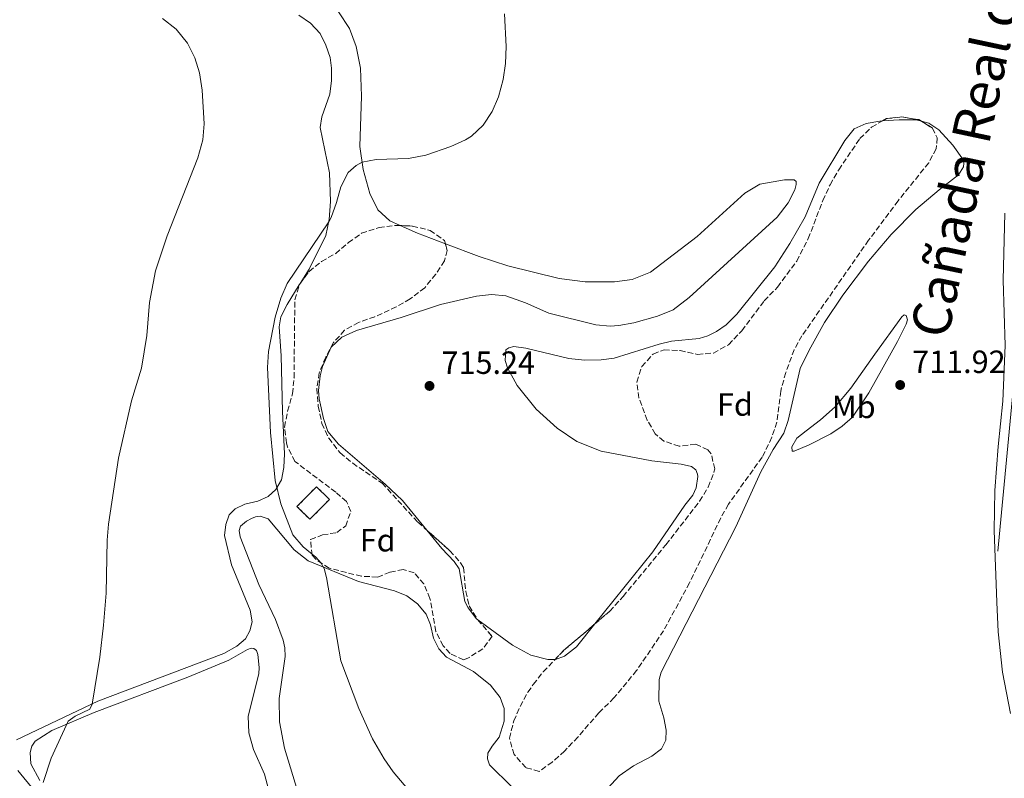
# Model space of a CAD drawing. Units: metres. Extents: x 621619 to 625087, y 4699420 to 4701794.
# Drawn here: x 623006 to 623314, y 4701254 to 4701491 of the extents above; entities that cross this region are included whole.
import ezdxf
from ezdxf.enums import TextEntityAlignment as Align

# ---------------------------------------------------------------- set-up
doc = ezdxf.new("R2010")
doc.units = ezdxf.units.M
doc.header["$MEASUREMENT"] = 0
doc.linetypes.add('DGN Style 3', pattern=[2.435890702152634, 1.739921930109024, -0.6959687720436097])
for name, color, linetype, lineweight in [('Acequia sin especificar', 4, 'Continuous', 0), ('construcción   en ruinas', 1, 'Continuous', 0), ('contrucción  en ruinas', 1, 'DGN Style 3', 13), ('Cota de punto acotado terreno', 7, 'Continuous', 0), ('Curva de nivel intermedia', 30, 'Continuous', 0), ('Etiqueta de uso rústico', 92, 'Continuous', 0), ('Etiqueta de zona arbolada', 92, 'Continuous', 0), ('Línea de cambio de uso (parcela vista)', 92, 'Continuous', 0), ('Punto acotado terreno (símbolo)', 7, 'Continuous', 0), ('Texto de Cañada', 51, 'Continuous', 0), ('Zona arbolada', 92, 'DGN Style 3', 0)]:
    doc.layers.add(name, color=color, linetype=linetype, lineweight=lineweight)
doc.styles.add('Style-Arial', font='arial.ttf')

# ---------------------------------------------------------------- blocks, each defined once
blk = doc.blocks.new('5PATER')
at = {"layer": 'Punto acotado terreno (símbolo)', "linetype": 'Continuous', "lineweight": 0}
h = blk.add_hatch(color=51, dxfattribs=at)
edge = h.paths.add_edge_path()
edge.add_ellipse((0, 0), major_axis=(-0.1095731443231308, -0.1110710700762829), ratio=0.9994222409660317, start_angle=0, end_angle=360)

msp = doc.modelspace()

# ---------------------------------------------------------------- linework, layer by layer
at = {"layer": 'Acequia sin especificar', "color": 4, "linetype": 'Continuous', "lineweight": 0}
msp.add_polyline3d([(623311.6500000004, 4701324.800000001, 710.820000000007), (623318.8600000005, 4701400.439999999, 711.6100000000006), (623333.2599999999, 4701468.16, 713.4499999999972), (623345.8700000001, 4701526.34, 715.5599999999977), (623355.2300000006, 4701586.119999999, 718.3800000000047), (623383.6799999997, 4701731.25, 719.8800000000047), (623388.4000000004, 4701764.550000001, 719.9700000000012)], dxfattribs=at)
at = {"layer": 'construcción   en ruinas', "color": 1, "linetype": 'Continuous', "lineweight": 0, "elevation": 714.6600000000037, "flags": 128}
msp.add_lwpolyline([(623103.0899999999, 4701340.980000001), (623096.9900000002, 4701334.77), (623092.9699999997, 4701338.730000001), (623099.0599999996, 4701344.930000001), (623103.0899999999, 4701340.980000001)], close=True, dxfattribs=at)
at = {"layer": 'contrucción  en ruinas', "color": 1, "linetype": 'DGN Style 3', "lineweight": 13, "elevation": 714.6600000000037, "flags": 128}
msp.add_lwpolyline([(623096.9900000002, 4701334.77), (623092.9699999997, 4701338.730000001), (623099.0599999996, 4701344.930000001), (623103.0899999999, 4701340.980000001), (623096.9900000002, 4701334.77)], dxfattribs=at)
at = {"layer": 'Curva de nivel intermedia', "color": 30, "linetype": 'Continuous', "lineweight": 0, "flags": 128}
for points, elevation in [([(623051.0600000008, 4701490.970000001), (623055.2500000017, 4701487.63), (623058.8500000003, 4701483.289999999), (623061.1200000013, 4701478.77), (623062.600000001, 4701474.02), (623063.4300000003, 4701468.689999999), (623064.0600000005, 4701458.099999999), (623063.6100000013, 4701453.13), (623062.0500000013, 4701447.550000001), (623052.4800000001, 4701423.180000001), (623048.7899999998, 4701412.279999999), (623046.9500000003, 4701402.440000001), (623046.0800000008, 4701392.140000001), (623044.4300000012, 4701381.87), (623041.3800000002, 4701371.769999999), (623037.3300000001, 4701353.869999999), (623034.1200000005, 4701333.289999999), (623033.7200000002, 4701328.300000002), (623033.4000000006, 4701311.67), (623032.6500000019, 4701301.720000001), (623031.4400000004, 4701291.800000001), (623029.0599999998, 4701277.140000001), (623028.2999999999, 4701275.539999997), (623023.72, 4701273.31), (623021.600000001, 4701271.829999999), (623016.2300000022, 4701260.249999999), (623013.74, 4701252.67)], 705), ([(623157.7599999993, 4701492.46), (623158.230000001, 4701482.23), (623158.0800000012, 4701476.939999999), (623157.2699999999, 4701471.939999999), (623155.8500000006, 4701466.61), (623153.8900000004, 4701461.970000001), (623151.0400000004, 4701457.75), (623147.3800000015, 4701454.300000001), (623145.5599999997, 4701453.17), (623141, 4701451.100000001), (623133.1900000003, 4701448.319999999), (623127.8000000013, 4701447.350000001), (623117.7200000006, 4701447.019999999), (623113.3100000005, 4701446.130000001), (623111.4500000009, 4701445.109999999), (623108.9299999997, 4701442.990000002), (623106.680000001, 4701438.5), (623105.2999999997, 4701433.640000001), (623103.6500000001, 4701428.929999999), (623102.9000000014, 4701427.559999999), (623089.9300000005, 4701408.300000001), (623087.9000000011, 4701403.73), (623086.1200000017, 4701397.849999999), (623084.0800000011, 4701387.08), (623083.7800000015, 4701382.08), (623084.6700000013, 4701361.850000001), (623086.1799999999, 4701346.920000001), (623087.9700000003, 4701339.609999999), (623091.6900000018, 4701329.939999999), (623094.9200000018, 4701326.199999998), (623098.8800000002, 4701322.98), (623100.5200000008, 4701321.100000001), (623101.4599999996, 4701319.380000001), (623102.1700000004, 4701316.649999999), (623106.6100000017, 4701290.640000001), (623112.250000001, 4701275.689999999), (623116.5700000017, 4701266.269999999), (623120.1500000001, 4701260.079999999), (623123.0100000012, 4701255.98), (623132.760000001, 4701244.48)], 710.0000000000001)]:
    msp.add_lwpolyline(points, dxfattribs=dict(at, elevation=elevation))
at = {"layer": 'Línea de cambio de uso (parcela vista)', "color": 92, "linetype": 'Continuous', "lineweight": 0, "extrusion": (-0.0522909873681087, 0.2963155950859492, 0.9536575489917374), "elevation": 1361203.784933396, "flags": 128}
msp.add_lwpolyline([(-1430836.285448829, -4311846.727436395), (-1430835.389730253, -4311846.836112493), (-1430831.074061128, -4311846.836112494)], dxfattribs=at)
at = {"layer": 'Línea de cambio de uso (parcela vista)', "color": 92, "linetype": 'Continuous', "lineweight": 0, "extrusion": (-0.005188818048445052, 0.1005363782569109, 0.9949198524575955), "elevation": 470138.8930118349, "flags": 128}
msp.add_lwpolyline([(-864635.1259013134, -4639292.54382885), (-864626.6005471806, -4639296.273830744), (-864621.3678679824, -4639298.997576469)], dxfattribs=at)
at = {"layer": 'Línea de cambio de uso (parcela vista)', "color": 92, "linetype": 'Continuous', "lineweight": 0, "extrusion": (-0.01577674674858826, -0.02544073182356551, 0.999551831285558), "elevation": -128728.1114950923, "flags": 128}
msp.add_lwpolyline([(-1948218.140368614, 4321962.788726754), (-1948218.140368614, 4321962.274288069)], dxfattribs=at)
at = {"layer": 'Línea de cambio de uso (parcela vista)', "color": 92, "linetype": 'Continuous', "lineweight": 0}
for points in [[(623093.5700000003, 4701492.029999999, 706.7700000000042), (623097.2100000001, 4701489.59, 706.820000000007), (623100.1799999997, 4701486.27, 706.8800000000047), (623102, 4701482.720000001, 706.820000000007), (623103.2999999998, 4701478.850000001, 706.8800000000047), (623103.7599999999, 4701475.470000001, 706.9900000000052), (623103.7800000003, 4701471.710000001, 707.1000000000058), (623103.1799999997, 4701467.390000001, 707.320000000007), (623100.7199999997, 4701460.310000001, 707.6000000000058), (623100.1799999997, 4701457.02, 707.820000000007), (623103.1500000004, 4701442.850000001, 709.0899999999965), (623103.4699999997, 4701433.930000001, 709.75), (623103.0599999996, 4701428.310000001, 709.9700000000012), (623101.9699999997, 4701423.32, 710.1399999999995), (623096.7400000002, 4701412.84, 710.029999999999), (623093.9642000003, 4701408.3639, 709.8717000000034)], [(623113.0499999998, 4701466.82, 708.8600000000006), (623112.7400000002, 4701475.529999999, 708.75), (623111.4400000004, 4701482.230000001, 708.6999999999972), (623109.3300000001, 4701487.9, 708.6999999999972), (623105.9400000004, 4701493.08, 708.6999999999972)], [(623125.2045999998, 4701426.4166, 711.4057999999933), (623121.9600000001, 4701427.890000001, 711.2400000000052), (623118.2000000002, 4701431.350000001, 710.9600000000065), (623115.7000000002, 4701436.390000001, 710.7400000000052), (623113.6500000004, 4701443.91, 710.1900000000023), (623112.5599999996, 4701451.050000001, 709.5800000000019), (623113.0499999998, 4701466.82, 708.8600000000006)], [(623270.54, 4701458.26, 712.8500000000058), (623266.7999999998, 4701456.539999999, 712.7899999999936), (623263.8700000001, 4701452.949999999, 712.7899999999936), (623255.9100000003, 4701439.66, 713.179999999993), (623251.5700000003, 4701429.08, 713.7299999999959), (623246.75, 4701420.82, 713.9499999999972), (623242.0199999996, 4701413.550000001, 713.9499999999972), (623230.1699999999, 4701398.75, 714.1199999999953), (623226.8399999999, 4701395.390000001, 714.1699999999983), (623223.8899999997, 4701393.32, 714.1699999999983), (623221.2000000002, 4701392.039999999, 714.2299999999959), (623218.4400000004, 4701391.220000001, 714.3899999999995), (623209.8700000001, 4701390.350000001, 714.5099999999949), (623205.9400000004, 4701389.4, 714.6199999999953), (623191.9199999999, 4701385.060000001, 714.6699999999983), (623187.9000000004, 4701384.560000001, 714.6199999999953), (623182.7000000002, 4701384.359999999, 714.6199999999953), (623177.7400000002, 4701384.92, 714.6199999999953), (623164.3499999996, 4701388.189999999, 714.779999999999), (623160.6699999999, 4701388.710000001, 714.779999999999), (623159.0999999996, 4701388.24, 714.779999999999), (623158.0999999996, 4701387.619999999, 714.779999999999), (623157.8799999999, 4701384.27, 714.779999999999), (623158.6399999997, 4701382.01, 714.779999999999), (623161.7000000002, 4701376.460000001, 714.779999999999), (623167.5700000003, 4701369.140000001, 715.1100000000006), (623174.1600000003, 4701363.210000001, 715.0599999999977), (623180.2999999998, 4701358.99, 715.0599999999977), (623187.9299999997, 4701356.060000001, 715.0599999999977), (623203.6600000003, 4701353.050000001, 715.0599999999977), (623212.8600000005, 4701351.930000001, 715.1699999999983), (623216.0499999998, 4701351.210000001, 715.2200000000012), (623217.4199999999, 4701350.25, 715.2200000000012), (623217.9500000002, 4701348.859999999, 715.279999999999), (623218.0599999996, 4701348.09, 715.2200000000012), (623217.5300000003, 4701344.59, 715.2200000000012), (623216.4500000002, 4701342.300000001, 715.2200000000012), (623213.9900000002, 4701339.189999999, 715.2200000000012), (623204, 4701324.59, 715.0599999999977), (623185.8962000003, 4701302.1066, 714.2997000000032)], [(623190.0099999999, 4701250.930000001, 711.9600000000065), (623193.4600000001, 4701254.720000001, 711.9600000000065), (623197.9800000006, 4701257.869999999, 712.0200000000042), (623203.6399999997, 4701260.82, 712.179999999993), (623206.7100000001, 4701263.140000001, 712.179999999993), (623208.0599999996, 4701265.869999999, 712.2400000000052), (623208.1100000005, 4701268.960000001, 712.3999999999943), (623207.4100000003, 4701272.789999999, 712.5099999999949), (623205.8300000001, 4701277.99, 712.570000000007), (623205.9299999997, 4701284.800000001, 712.570000000007), (623206.5899999999, 4701287.109999999, 712.6199999999953), (623229.9400000004, 4701332.4, 712.4600000000065), (623237.6600000003, 4701349.57, 712.7899999999936), (623241.5899999999, 4701356.59, 713.179999999993), (623244.8300000001, 4701361.65, 713.7299999999959), (623246.2199999997, 4701365.619999999, 713.9499999999972), (623249.9900000002, 4701381.77, 713.9499999999972), (623252.8099999996, 4701387.52, 713.9499999999972), (623257.6100000005, 4701396.140000001, 713.8999999999943), (623263.2999999998, 4701404.699999999, 713.7899999999936), (623271.3300000001, 4701415.26, 713.7899999999936), (623278.3399999999, 4701423.600000001, 713.7299999999959), (623286.0899999999, 4701431.380000001, 713.7899999999936), (623293.3899999997, 4701437.539999999, 713.8399999999965), (623299.4199999999, 4701442.220000001, 714.2299999999959), (623300.8899999997, 4701444.74, 714.2299999999959), (623301.0800000001, 4701445.850000001, 714.1699999999983), (623300.8899999997, 4701446.789999999, 714.1199999999953), (623297.5599999996, 4701451.439999999, 714.1199999999953), (623293.2300000006, 4701456.220000001, 714.0099999999949), (623290.1100000005, 4701458.359999999, 713.7899999999936), (623287.7906999999, 4701458.958699999, 713.5923999999941)], [(623287.7906999999, 4701458.958699999, 713.5923999999941), (623286.1200000001, 4701459.390000001, 713.4499999999972), (623280.8399999999, 4701459.369999999, 713.070000000007), (623275.6901000004, 4701459.0636, 712.882700000002)], [(623133.4779000003, 4701331.366800001, 714.0764999999956), (623125.8700000001, 4701340.59, 714.279999999999), (623120.5, 4701345.699999999, 714.279999999999), (623105.9100000003, 4701358.230000001, 714.279999999999), (623102.5899999999, 4701362.140000001, 714.3399999999965), (623101.2800000003, 4701366.180000001, 714.4499999999972), (623099.8600000005, 4701372.350000001, 714.4499999999972), (623099.7199999997, 4701374.970000001, 714.4499999999972), (623100.1900000004, 4701379.529999999, 714.6199999999953), (623100.9000000004, 4701382.4, 714.6699999999983), (623103.6699999999, 4701388.430000001, 714.7299999999959), (623106.9800000006, 4701391.58, 714.8899999999995), (623111.5899999999, 4701393.630000001, 714.8399999999965), (623125.4500000002, 4701397.689999999, 714.6699999999983), (623137.7199999997, 4701401.800000001, 714.779999999999), (623149, 4701404.41, 714.8399999999965), (623153.6200000001, 4701404.9, 714.8399999999965), (623158.1500000004, 4701404.430000001, 714.779999999999), (623164.29, 4701402.27, 714.779999999999), (623171.5099999999, 4701399.100000001, 714.779999999999), (623186.2000000002, 4701395.390000001, 714.5), (623190.6900000004, 4701394.99, 714.5), (623193.4400000004, 4701395.27, 714.4499999999972), (623198.0800000001, 4701396.01, 714.279999999999), (623205.4500000002, 4701398.17, 714.1199999999953), (623210.3499999996, 4701400.16, 714.1199999999953), (623215.29, 4701403.930000001, 714.0099999999949), (623242.7800000003, 4701429.01, 713.6199999999953), (623246.2599999999, 4701433.52, 713.5099999999949), (623248.29, 4701437.529999999, 713.179999999993), (623248.7699999996, 4701439.220000001, 713.1199999999953), (623248.6900000004, 4701440.140000001, 713.070000000007), (623248.0899999999, 4701440.640000001, 713.0099999999949), (623245.1100000005, 4701440.619999999, 713.0099999999949), (623237.4199999999, 4701439.34, 712.7899999999936), (623232.7000000002, 4701436.539999999, 712.6199999999953), (623217.8099999996, 4701423, 712.4600000000065), (623203.25, 4701411.880000001, 712.5099999999949), (623197.5499999998, 4701409.560000001, 712.570000000007), (623192.0899999999, 4701408.890000001, 712.679999999993), (623182.9100000003, 4701408.84, 712.7299999999959), (623174.8099999996, 4701409.9, 712.7899999999936), (623158.79, 4701413.890000001, 712.679999999993), (623149.8099999996, 4701416.76, 712.5099999999949), (623139.2753, 4701420.713300001, 712.0555000000023)], [(623313.8499999996, 4701430.24, 713.6499999999943), (623313.2699999996, 4701409.33, 712.2200000000012), (623313.9500000002, 4701388.980000001, 711.6100000000006), (623313.2199999997, 4701371.67, 711.3899999999995), (623311.7199999997, 4701357.449999999, 711.1100000000006), (623310.7000000002, 4701343.74, 711.0500000000029), (623310.5300000003, 4701331.32, 711.0500000000029), (623311.3099999996, 4701308.92, 710.9400000000023), (623311.79, 4701299.689999999, 711), (623313.0899999999, 4701287.060000001, 711.2200000000012), (623315.6399999997, 4701274.180000001, 711.6100000000006)], [(623093.6931999996, 4701407.926899999, 709.8562999999995), (623089.9000000004, 4701401.810000001, 709.6399999999995), (623087.9699999997, 4701397.949999999, 709.6399999999995), (623087.3899999997, 4701394.83, 709.75), (623088.0099999999, 4701385.75, 710.4700000000012), (623088.4500000002, 4701368.4, 710.9700000000012), (623089.0300000003, 4701355.210000001, 710.75), (623088.9000000004, 4701350.880000001, 710.5800000000019), (623088.1399999997, 4701347.109999999, 710.1999999999972), (623086.4199999999, 4701344.08, 709.9700000000012), (623083.9800000006, 4701341.9, 709.6999999999972), (623080.7300000006, 4701340.41, 709.1499999999943), (623076.7000000002, 4701339.5, 708.429999999993), (623073.6900000004, 4701337.99, 708.0399999999936), (623071.7999999998, 4701336.15, 707.820000000007), (623070.79, 4701333.119999999, 707.820000000007), (623070.4000000004, 4701329.699999999, 707.8699999999953), (623072.54, 4701320.52, 707.9799999999959), (623078.3099999996, 4701306.460000001, 708.0899999999965), (623079, 4701302.77, 708.0899999999965), (623078.2599999999, 4701299.970000001, 708.0899999999965), (623076.8600000005, 4701297.52, 708.0399999999936), (623074.25, 4701295.220000001, 707.820000000007), (623070.1200000001, 4701292.949999999, 707.6000000000058), (623030.8600000005, 4701278, 705.0500000000029), (623005.5, 4701265.970000001, 704.3300000000019)], [(623247.4600000001, 4701356.039999999, 713.029999999999), (623247.3600000005, 4701357.350000001, 713.25), (623248.9500000002, 4701360.050000001, 713.5800000000019), (623251.8799999999, 4701362.41, 713.9700000000012), (623256.3499999996, 4701365.76, 713.9700000000012), (623260.8899999997, 4701369.82, 713.9100000000036), (623265.8300000001, 4701375.680000001, 713.8000000000029), (623273.29, 4701386.32, 713.6900000000023), (623281.6900000004, 4701397.960000001, 713.1399999999995), (623282.4699999997, 4701398.539999999, 712.9700000000012), (623283.0499999998, 4701398.32, 712.75), (623283.4800000006, 4701396.960000001, 712.4199999999983), (623283.0899999999, 4701395.59, 712.4199999999983), (623280.3200000003, 4701390.230000001, 712.25), (623271.4000000004, 4701374.17, 712.1999999999972), (623266.2999999998, 4701366.630000001, 712.1999999999972), (623263.0499999998, 4701363.800000001, 712.1999999999972), (623259.5499999998, 4701361.42, 712.3099999999977), (623252.75, 4701357.949999999, 712.4199999999983), (623248.0999999996, 4701356.039999999, 712.8099999999977), (623247.4600000001, 4701356.039999999, 713.029999999999)], [(623093.5099999999, 4701248.66, 708.9199999999983), (623089.0899999999, 4701263.390000001, 708.9199999999983), (623087.5599999996, 4701271.539999999, 708.9700000000012), (623087.4600000001, 4701278.869999999, 709.1399999999995), (623089.2599999999, 4701291.980000001, 709.4700000000012), (623089.1600000003, 4701294.67, 709.4700000000012), (623088.6799999997, 4701297.02, 709.4700000000012), (623086.2199999997, 4701303.49, 709.4700000000012), (623081.04, 4701314.42, 709.3600000000006), (623075.2300000006, 4701329.26, 709.0800000000019), (623074.9800000006, 4701331.230000001, 709.0800000000019), (623075.3399999999, 4701332.630000001, 708.9700000000012), (623077.2400000002, 4701334.220000001, 708.8600000000006), (623078.7599999999, 4701335.050000001, 708.8099999999977), (623080.04, 4701335.57, 708.8099999999977), (623081.4900000002, 4701335.720000001, 708.8600000000006), (623083.9699999997, 4701334.960000001, 708.9199999999983), (623092.0700000003, 4701325.210000001, 709.3099999999977), (623096.4299999997, 4701321.82, 709.5800000000019), (623112.1200000001, 4701315.369999999, 710.8000000000029), (623123.4100000003, 4701312.41, 711.8000000000029), (623127.25, 4701310.869999999, 711.9100000000036), (623130.5700000003, 4701308.390000001, 711.9100000000036), (623133.25, 4701305.119999999, 712.1300000000047), (623134.6699999999, 4701301.83, 712.1300000000047), (623135.5499999998, 4701297.689999999, 712.1300000000047), (623137.1799999997, 4701294.369999999, 712.1300000000047), (623139.5899999999, 4701291.730000001, 712.1300000000047), (623148.0099999999, 4701287.24, 712.1300000000047), (623153.3799999999, 4701282.980000001, 712.1300000000047), (623156.4100000003, 4701279.140000001, 712.2400000000052), (623157.6200000001, 4701275.76, 712.1300000000047), (623157.6500000004, 4701271.76, 712.070000000007), (623156.0599999996, 4701266.779999999, 711.9100000000036), (623153.8300000001, 4701264, 711.6300000000047), (623152.5599999996, 4701261.810000001, 711.4100000000036), (623152.4100000003, 4701259.99, 711.4100000000036), (623153.04, 4701258.180000001, 711.3500000000058), (623167.0199999996, 4701244.41, 711.8000000000029)], [(623149.3746999997, 4701303.428400001, 713.7899999999936), (623149.0300000003, 4701303.680000001, 713.7899999999936), (623146.3700000001, 4701307.16, 713.7299999999959), (623145.3499999996, 4701309.119999999, 713.7299999999959), (623143.5700000003, 4701319.350000001, 713.8999999999943), (623142, 4701321.640000001, 713.9499999999972), (623138.2100000001, 4701325.630000001, 713.9499999999972), (623133.4779000003, 4701331.366800001, 714.0764999999956)], [(623173.4806000004, 4701290.990900001, 714.0071999999927), (623171.2199999997, 4701291.01, 713.9499999999972), (623165.9299999997, 4701292.430000001, 713.8399999999965), (623160.2400000002, 4701295.5, 713.7899999999936), (623149.3746999997, 4701303.428400001, 713.7899999999936)], [(623185.8962000003, 4701302.1066, 714.2997000000032), (623180.1900000004, 4701295.02, 714.0599999999977), (623176.4500000002, 4701292.02, 714.0099999999949), (623173.5899999999, 4701290.99, 714.0099999999949), (623173.4806000004, 4701290.990900001, 714.0071999999927)], [(623012.75, 4701253.310000001, 704.9799999999959), (623009.9600000001, 4701258.449999999, 704.9199999999983), (623009.7000000002, 4701262.050000001, 704.9199999999983), (623010.2100000001, 4701263.960000001, 704.8699999999953), (623011.3300000001, 4701265.51, 704.8099999999977), (623016.5099999999, 4701268.83, 704.8699999999953), (623029.7199999997, 4701274.52, 705.2599999999949), (623058.9400000004, 4701285.51, 706.8600000000006), (623071.7400000002, 4701290.82, 707.6900000000023), (623077.5599999996, 4701294.17, 707.9700000000012), (623078.7100000001, 4701294.59, 707.9100000000036), (623079.5300000003, 4701294.49, 707.8600000000006), (623080.3799999999, 4701293.82, 707.8600000000006), (623080.7999999998, 4701292.600000001, 707.8000000000029), (623081.2199999997, 4701288.550000001, 707.5800000000019), (623081.0800000001, 4701286.550000001, 707.25), (623077.7599999999, 4701273.369999999, 706.9700000000012), (623077.9600000001, 4701268.17, 706.6999999999972), (623079.4299999997, 4701262.960000001, 706.6399999999995), (623082.8499999996, 4701255.230000001, 706.3600000000006), (623085.0099999999, 4701247.08, 706.3099999999977)], [(623005.8899999997, 4701256.41, 704.2200000000012), (623015.3600000005, 4701244.890000001, 704.5500000000029), (623022.4500000002, 4701233.24, 704.7700000000042), (623030.1200000001, 4701217.4, 704.7700000000042), (623031.4400000004, 4701213.140000001, 704.8300000000019), (623031.1900000004, 4701211.210000001, 704.8300000000019), (623030.3399999999, 4701209.859999999, 704.7700000000042), (623028.2999999998, 4701208.189999999, 704.7700000000042), (623025.5700000003, 4701206.730000001, 704.7700000000042), (623020.8200000003, 4701206.100000001, 704.7200000000012), (623012.8600000005, 4701205.720000001, 704.7200000000012), (623002.9699999997, 4701206.27, 704.5)]]:
    msp.add_polyline3d(points, dxfattribs=at)
at = {"layer": 'Zona arbolada', "color": 92, "linetype": 'DGN Style 3', "lineweight": 0, "elevation": 719.1999999999972, "flags": 128}
msp.add_lwpolyline([(623275.6901000004, 4701459.0636), (623276.9199999999, 4701459.76), (623281.7199999997, 4701460.300000001), (623287.0099999999, 4701459.439999999), (623287.7906999999, 4701458.958699999)], dxfattribs=at)
at = {"layer": 'Zona arbolada', "color": 92, "linetype": 'DGN Style 3', "lineweight": 0, "extrusion": (-0.05076570383858543, 0.03787616393186091, 0.9979921039364891), "elevation": 147155.719284901, "flags": 128}
msp.add_lwpolyline([(-4140780.853305882, -2307327.865697995), (-4140780.973976658, -2307327.909904943), (-4140781.365617883, -2307327.909904942)], dxfattribs=at)
at = {"layer": 'Zona arbolada', "color": 92, "linetype": 'DGN Style 3', "lineweight": 0, "extrusion": (0.03389085186466068, -0.03979468071853931, 0.9986329623772676), "elevation": -165247.4197777346, "flags": 128}
msp.add_lwpolyline([(3522631.369394245, 3170842.823626104), (3522635.371597467, 3170843.236861005), (3522648.028794392, 3170843.236861005)], dxfattribs=at)
at = {"layer": 'Zona arbolada', "color": 92, "linetype": 'DGN Style 3', "lineweight": 0}
for points in [[(623248.0599999996, 4701387.66, 719.1999999999972), (623245.4699999997, 4701380.560000001, 719.1999999999972), (623243.9100000003, 4701374.789999999, 719.1999999999972), (623242.7100000001, 4701365.08, 719.1999999999972), (623241.1299999999, 4701360.34, 719.0200000000042), (623238.0999999996, 4701354.109999999, 718.9799999999959), (623227.5899999999, 4701339.470000001, 718.9799999999959), (623225.1699999999, 4701335.100000001, 718.9799999999959), (623215.4500000002, 4701314.930000001, 718.9799999999959), (623207.3700000001, 4701300.02, 718.9499999999972), (623198.9400000004, 4701287.59, 718.6999999999972), (623191.8799999999, 4701279.039999999, 718.5399999999936), (623187.1600000003, 4701274.390000001, 718.5399999999936), (623180.6299999999, 4701266.84, 718.75), (623176.4400000004, 4701262.480000001, 718.7599999999949), (623172.6299999999, 4701259.02, 718.7599999999949), (623168.54, 4701256.119999999, 718.7599999999949), (623164.3300000001, 4701257.32, 718.7599999999949), (623160.75, 4701261.380000001, 718.7599999999949), (623159.2300000006, 4701266.449999999, 718.7599999999949), (623160.6299999999, 4701271.869999999, 718.7599999999949), (623162.6299999999, 4701276.4, 719.0800000000019), (623165.0099999999, 4701280.810000001, 719.6499999999943), (623166.7000000002, 4701283.25, 719.8600000000006), (623169.8300000001, 4701287.17, 720.029999999999), (623176.2599999999, 4701293.9, 720.0800000000019), (623190.5499999998, 4701306.07, 720.0800000000019), (623194.7199999997, 4701310.710000001, 720.0800000000019), (623208.0899999999, 4701326.83, 719.9600000000065), (623218.6100000005, 4701340.42, 719.8600000000006), (623221.2800000003, 4701344.83, 719.8600000000006), (623223.0700000003, 4701349.460000001, 719.8600000000006), (623223.3300000001, 4701350.460000001, 719.8600000000006), (623222.2000000002, 4701355.180000001, 719.8600000000006), (623221.1799999997, 4701356.439999999, 719.8600000000006), (623217.4000000004, 4701358.230000001, 719.8600000000006), (623212.1900000004, 4701357.529999999, 719.8600000000006), (623207.4699999997, 4701359.189999999, 719.8600000000006), (623204.75, 4701361.4, 719.8600000000006), (623202.2800000003, 4701365.74, 720.0800000000019), (623199.6299999999, 4701372.619999999, 720.0800000000019), (623199, 4701377.58, 720.0800000000019), (623200.5300000003, 4701382.449999999, 720.0800000000019), (623204.1200000001, 4701386.33, 720.0800000000019), (623207.5, 4701387.640000001, 720.0800000000019), (623212.4800000006, 4701387.390000001, 719.6399999999995), (623217.9299999997, 4701386.199999999, 719.6399999999995), (623222.9000000004, 4701386.640000001, 719.6399999999995), (623227.6299999999, 4701389.230000001, 719.6399999999995), (623231.7199999997, 4701393.58, 719.6399999999995), (623238.7599999999, 4701402.890000001, 719.4199999999983), (623242.9299999997, 4701407.220000001, 719.4199999999983), (623248.9000000004, 4701415.32, 719.4199999999983), (623252.4900000002, 4701422.32, 719.4199999999983), (623257.0599999996, 4701434.210000001, 719.1999999999972), (623259.2800000003, 4701439.130000001, 719.1999999999972), (623262.0099999999, 4701443.810000001, 719.1999999999972), (623268.5999999996, 4701453.52, 719.1999999999972), (623272.2400000002, 4701457.109999999, 719.1999999999972), (623276.9199999999, 4701459.76, 719.1999999999972), (623281.7199999997, 4701460.300000001, 719.1999999999972), (623287.0099999999, 4701459.439999999, 719.1999999999972), (623291.2599999999, 4701456.82, 719.1999999999972), (623292.6900000004, 4701453.779999999, 719.1999999999972), (623292.4500000002, 4701450.359999999, 719.1999999999972), (623290.0800000001, 4701445.960000001, 719.1999999999972), (623280.5300000003, 4701434.140000001, 719.1999999999972), (623271.3300000001, 4701421.84, 719.1999999999972), (623250.5300000003, 4701392.01, 719.1999999999972)], [(623144.9500000002, 4701319.699999999, 718.6499999999943), (623145.6200000001, 4701312.289999999, 718.6499999999943), (623146.7000000002, 4701307.74, 718.6499999999943), (623149.3300000001, 4701303.480000001, 718.75), (623153.8600000005, 4701298.26, 718.7599999999949), (623150.9800000006, 4701294.369999999, 718.7599999999949), (623146.2800000003, 4701291.430000001, 718.7599999999949), (623144.8899999997, 4701290.91, 718.7599999999949), (623140.7300000006, 4701292.91, 718.6999999999972), (623138.5599999996, 4701295.33, 718.6499999999943), (623136.3200000003, 4701299.810000001, 718.429999999993), (623134.4600000001, 4701310.08, 718.4199999999983), (623132.5999999996, 4701314.609999999, 718.320000000007), (623129.5, 4701318.050000001, 718.0899999999965), (623126.1100000005, 4701319.08, 717.6499999999943), (623121.9699999997, 4701318.289999999, 717.5399999999936), (623118.0800000001, 4701316.74, 717.5399999999936), (623113.1200000001, 4701317.01, 717.5399999999936), (623102.9699999997, 4701319.5, 717.5399999999936), (623098.8499999996, 4701322.32, 717.5399999999936), (623097.6600000003, 4701323.550000001, 717.5399999999936), (623097.1900000004, 4701328.49, 717.7599999999949), (623100.9400000004, 4701329.890000001, 717.8699999999953), (623105.3700000001, 4701330.619999999, 717.8699999999953), (623108.1699999999, 4701332.680000001, 717.8699999999953), (623109.7800000003, 4701337.230000001, 717.8699999999953), (623108.4199999999, 4701340.279999999, 717.8699999999953), (623105.0700000003, 4701343.230000001, 717.7599999999949), (623092.2999999998, 4701352.84, 717.7599999999949), (623090.0599999996, 4701357.310000001, 717.7599999999949), (623089.7300000006, 4701358.59, 717.7599999999949), (623089.1100000005, 4701363.560000001, 717.7599999999949), (623090.04, 4701368.51, 717.7599999999949), (623091.5599999996, 4701373.939999999, 717.7599999999949), (623092.04, 4701378.91, 717.7599999999949), (623092.2999999998, 4701403.26, 717.7599999999949), (623093.7300000006, 4701408.050000001, 717.6499999999943), (623096.7300000006, 4701412.07, 717.6499999999943), (623100.6200000001, 4701415.220000001, 717.6499999999943), (623105.0499999998, 4701417.680000001, 717.6499999999943), (623109.0300000003, 4701421.08, 717.6499999999943), (623113.0899999999, 4701423.980000001, 717.8500000000058), (623118.5700000003, 4701425.77, 717.9799999999959), (623123.9900000002, 4701426.470000001, 718.4199999999983), (623128.9900000002, 4701426.25, 718.3999999999943), (623134.5, 4701424.890000001, 719.1999999999972), (623138.9900000002, 4701421.720000001, 719.529999999999), (623139.8600000005, 4701418.65, 719.529999999999), (623138.9699999997, 4701415.41, 719.529999999999), (623136.2699999996, 4701411.210000001, 719.6399999999995), (623132.8300000001, 4701407.01, 719.5399999999936), (623128.2800000003, 4701403.52, 719.529999999999), (623123.9500000002, 4701401.029999999, 719.529999999999), (623117.25, 4701397.970000001, 719.529999999999), (623112.1699999999, 4701396.210000001, 719.529999999999), (623107.8200000003, 4701393.74, 719.529999999999), (623104.3600000005, 4701389.91, 719.4199999999983), (623101.9400000004, 4701385.359999999, 719.2100000000065), (623099.9400000004, 4701380.480000001, 719.1999999999972), (623099.1500000004, 4701375.529999999, 719.1000000000058), (623099.6299999999, 4701370.029999999, 718.7599999999949), (623100.7599999999, 4701364.630000001, 718.6499999999943), (623102.8600000005, 4701360.100000001, 718.6499999999943), (623106.4400000004, 4701355.470000001, 718.6499999999943), (623110.3499999996, 4701352.25, 718.6499999999943), (623119.5499999998, 4701346.039999999, 718.6499999999943), (623130.6900000004, 4701333.84, 718.6499999999943), (623140.7000000002, 4701324.960000001, 718.6499999999943), (623144.0199999996, 4701321.210000001, 718.6499999999943)]]:
    msp.add_polyline3d(points, close=True, dxfattribs=at)
for points in [[(623287.7906999999, 4701458.958699999, 719.1999999999972), (623291.2599999999, 4701456.82, 719.1999999999972), (623292.6900000004, 4701453.779999999, 719.1999999999972), (623292.4500000002, 4701450.359999999, 719.1999999999972), (623290.0800000001, 4701445.960000001, 719.1999999999972), (623280.5300000003, 4701434.140000001, 719.1999999999972), (623271.3300000001, 4701421.84, 719.1999999999972), (623250.5300000003, 4701392.01, 719.1999999999972), (623248.0599999996, 4701387.66, 719.1999999999972), (623245.4699999997, 4701380.560000001, 719.1999999999972), (623243.9100000003, 4701374.789999999, 719.1999999999972), (623242.7100000001, 4701365.08, 719.1999999999972), (623241.1299999999, 4701360.34, 719.0200000000042), (623238.0999999996, 4701354.109999999, 718.9799999999959), (623227.5899999999, 4701339.470000001, 718.9799999999959), (623225.1699999999, 4701335.100000001, 718.9799999999959), (623215.4500000002, 4701314.930000001, 718.9799999999959), (623207.3700000001, 4701300.02, 718.9499999999972), (623198.9400000004, 4701287.59, 718.6999999999972), (623191.8799999999, 4701279.039999999, 718.5399999999936), (623187.1600000003, 4701274.390000001, 718.5399999999936), (623180.6299999999, 4701266.84, 718.75), (623176.4400000004, 4701262.480000001, 718.7599999999949), (623172.6299999999, 4701259.02, 718.7599999999949), (623168.54, 4701256.119999999, 718.7599999999949), (623164.3300000001, 4701257.32, 718.7599999999949), (623160.75, 4701261.380000001, 718.7599999999949), (623159.2300000006, 4701266.449999999, 718.7599999999949), (623160.6299999999, 4701271.869999999, 718.7599999999949), (623162.6299999999, 4701276.4, 719.0800000000019), (623165.0099999999, 4701280.810000001, 719.6499999999943), (623166.7000000002, 4701283.25, 719.8600000000006), (623169.8300000001, 4701287.17, 720.029999999999), (623173.4806000004, 4701290.990900001, 720.0583999999944)], [(623185.8962000003, 4701302.1066, 720.0800000000019), (623190.5499999998, 4701306.07, 720.0800000000019), (623194.7199999997, 4701310.710000001, 720.0800000000019), (623208.0899999999, 4701326.83, 719.9600000000065), (623218.6100000005, 4701340.42, 719.8600000000006), (623221.2800000003, 4701344.83, 719.8600000000006), (623223.0700000003, 4701349.460000001, 719.8600000000006), (623223.3300000001, 4701350.460000001, 719.8600000000006), (623222.2000000002, 4701355.180000001, 719.8600000000006), (623221.1799999997, 4701356.439999999, 719.8600000000006), (623217.4000000004, 4701358.230000001, 719.8600000000006), (623212.1900000004, 4701357.529999999, 719.8600000000006), (623207.4699999997, 4701359.189999999, 719.8600000000006), (623204.75, 4701361.4, 719.8600000000006), (623202.2800000003, 4701365.74, 720.0800000000019), (623199.6299999999, 4701372.619999999, 720.0800000000019), (623199, 4701377.58, 720.0800000000019), (623200.5300000003, 4701382.449999999, 720.0800000000019), (623204.1200000001, 4701386.33, 720.0800000000019), (623207.5, 4701387.640000001, 720.0800000000019), (623212.4800000006, 4701387.390000001, 719.6399999999995), (623217.9299999997, 4701386.199999999, 719.6399999999995), (623222.9000000004, 4701386.640000001, 719.6399999999995), (623227.6299999999, 4701389.230000001, 719.6399999999995), (623231.7199999997, 4701393.58, 719.6399999999995), (623238.7599999999, 4701402.890000001, 719.4199999999983), (623242.9299999997, 4701407.220000001, 719.4199999999983), (623248.9000000004, 4701415.32, 719.4199999999983), (623252.4900000002, 4701422.32, 719.4199999999983), (623257.0599999996, 4701434.210000001, 719.1999999999972), (623259.2800000003, 4701439.130000001, 719.1999999999972), (623262.0099999999, 4701443.810000001, 719.1999999999972), (623268.5999999996, 4701453.52, 719.1999999999972), (623272.2400000002, 4701457.109999999, 719.1999999999972), (623275.6901000004, 4701459.0636, 719.1999999999972)], [(623093.9642000003, 4701408.3639, 717.6499999999943), (623096.7300000006, 4701412.07, 717.6499999999943), (623100.6200000001, 4701415.220000001, 717.6499999999943), (623105.0499999998, 4701417.680000001, 717.6499999999943), (623109.0300000003, 4701421.08, 717.6499999999943), (623113.0899999999, 4701423.980000001, 717.8500000000058), (623118.5700000003, 4701425.77, 717.9799999999959), (623123.9900000002, 4701426.470000001, 718.4199999999983), (623125.2045999998, 4701426.4166, 718.4150999999983)], [(623125.2045999998, 4701426.4166, 718.4150999999983), (623128.9900000002, 4701426.25, 718.3999999999943), (623134.5, 4701424.890000001, 719.1999999999972), (623138.9900000002, 4701421.720000001, 719.529999999999), (623139.2753, 4701420.713300001, 719.529999999999)], [(623139.2753, 4701420.713300001, 719.529999999999), (623139.8600000005, 4701418.65, 719.529999999999), (623138.9699999997, 4701415.41, 719.529999999999), (623136.2699999996, 4701411.210000001, 719.6399999999995), (623132.8300000001, 4701407.01, 719.5399999999936), (623128.2800000003, 4701403.52, 719.529999999999), (623123.9500000002, 4701401.029999999, 719.529999999999), (623117.25, 4701397.970000001, 719.529999999999), (623112.1699999999, 4701396.210000001, 719.529999999999), (623107.8200000003, 4701393.74, 719.529999999999), (623104.3600000005, 4701389.91, 719.4199999999983), (623101.9400000004, 4701385.359999999, 719.2100000000065), (623099.9400000004, 4701380.480000001, 719.1999999999972), (623099.1500000004, 4701375.529999999, 719.1000000000058), (623099.6299999999, 4701370.029999999, 718.7599999999949), (623100.7599999999, 4701364.630000001, 718.6499999999943), (623102.8600000005, 4701360.100000001, 718.6499999999943), (623106.4400000004, 4701355.470000001, 718.6499999999943), (623110.3499999996, 4701352.25, 718.6499999999943), (623119.5499999998, 4701346.039999999, 718.6499999999943), (623130.6900000004, 4701333.84, 718.6499999999943), (623133.4779000003, 4701331.366800001, 718.6499999999943)], [(623149.3746999997, 4701303.428400001, 718.7501000000047), (623153.8600000005, 4701298.26, 718.7599999999949), (623150.9800000006, 4701294.369999999, 718.7599999999949), (623146.2800000003, 4701291.430000001, 718.7599999999949), (623144.8899999997, 4701290.91, 718.7599999999949), (623140.7300000006, 4701292.91, 718.6999999999972), (623138.5599999996, 4701295.33, 718.6499999999943), (623136.3200000003, 4701299.810000001, 718.429999999993), (623134.4600000001, 4701310.08, 718.4199999999983), (623132.5999999996, 4701314.609999999, 718.320000000007), (623129.5, 4701318.050000001, 718.0899999999965), (623126.1100000005, 4701319.08, 717.6499999999943), (623121.9699999997, 4701318.289999999, 717.5399999999936), (623118.0800000001, 4701316.74, 717.5399999999936), (623113.1200000001, 4701317.01, 717.5399999999936), (623102.9699999997, 4701319.5, 717.5399999999936), (623098.8499999996, 4701322.32, 717.5399999999936), (623097.6600000003, 4701323.550000001, 717.5399999999936), (623097.1900000004, 4701328.49, 717.7599999999949), (623100.9400000004, 4701329.890000001, 717.8699999999953), (623105.3700000001, 4701330.619999999, 717.8699999999953), (623108.1699999999, 4701332.680000001, 717.8699999999953), (623109.7800000003, 4701337.230000001, 717.8699999999953), (623108.4199999999, 4701340.279999999, 717.8699999999953), (623105.0700000003, 4701343.230000001, 717.7599999999949), (623092.2999999998, 4701352.84, 717.7599999999949), (623090.0599999996, 4701357.310000001, 717.7599999999949), (623089.7300000006, 4701358.59, 717.7599999999949), (623089.1100000005, 4701363.560000001, 717.7599999999949), (623090.04, 4701368.51, 717.7599999999949), (623091.5599999996, 4701373.939999999, 717.7599999999949), (623092.04, 4701378.91, 717.7599999999949), (623092.2999999998, 4701403.26, 717.7599999999949), (623093.6931999996, 4701407.926899999, 717.6527999999962)], [(623133.4779000003, 4701331.366800001, 718.6499999999943), (623140.7000000002, 4701324.960000001, 718.6499999999943), (623144.0199999996, 4701321.210000001, 718.6499999999943), (623144.9500000002, 4701319.699999999, 718.6499999999943), (623145.6200000001, 4701312.289999999, 718.6499999999943), (623146.7000000002, 4701307.74, 718.6499999999943), (623149.3300000001, 4701303.480000001, 718.75), (623149.3746999997, 4701303.428400001, 718.7501000000047)]]:
    msp.add_polyline3d(points, dxfattribs=at)

# ---------------------------------------------------------------- block references
at = {"layer": 'Punto acotado terreno (símbolo)', "color": 7, "linetype": 'Continuous', "lineweight": 0, "xscale": 10, "yscale": 10, "zscale": 10}
for p in [(623134.3199999991, 4701376.380000004, 715.2400000000052), (623281.1700000004, 4701376.660000003, 711.9199999999987)]:
    msp.add_blockref('5PATER', p, dxfattribs=at)

# ---------------------------------------------------------------- texts
at = {"layer": 'Cota de punto acotado terreno', "color": 7, "linetype": 'Continuous', "lineweight": 0, "style": 'Style-Arial'}
for s, p in [('715.24', (623138.0700000002, 4701380.13, 715.2400000000052)), ('711.92', (623284.9200000016, 4701380.409999999, 711.9199999999983))]:
    msp.add_text(s, height=7.000000000000002, dxfattribs=at).set_placement(p)
at = {"layer": 'Etiqueta de uso rústico', "color": 92, "linetype": 'Continuous', "lineweight": 0, "style": 'Style-Arial'}
msp.add_text('Mb', height=7.000000000000002, dxfattribs=at).set_placement((623266.6702462445, 4701369.84001, 712.9700000000012), align=Align.MIDDLE_CENTER)
at = {"layer": 'Etiqueta de zona arbolada', "color": 92, "linetype": 'Continuous', "lineweight": 0, "style": 'Style-Arial'}
for p in [(623229.6274413671, 4701370.570010003, 714.4600000000065), (623118.1574413644, 4701328.23001, 712.320000000007)]:
    msp.add_text('Fd', height=7.000000000000002, dxfattribs=at).set_placement(p, align=Align.MIDDLE_CENTER)
at = {"layer": 'Texto de Cañada', "color": 51, "linetype": 'Continuous', "lineweight": 0, "style": 'Style-Arial'}
msp.add_text('Cañada Real de Murillo el Fruto a Salazar', height=12, rotation=78, dxfattribs=at).set_placement((623295.940000001, 4701390.710000002, 712))

doc.saveas('drawing.dxf')
